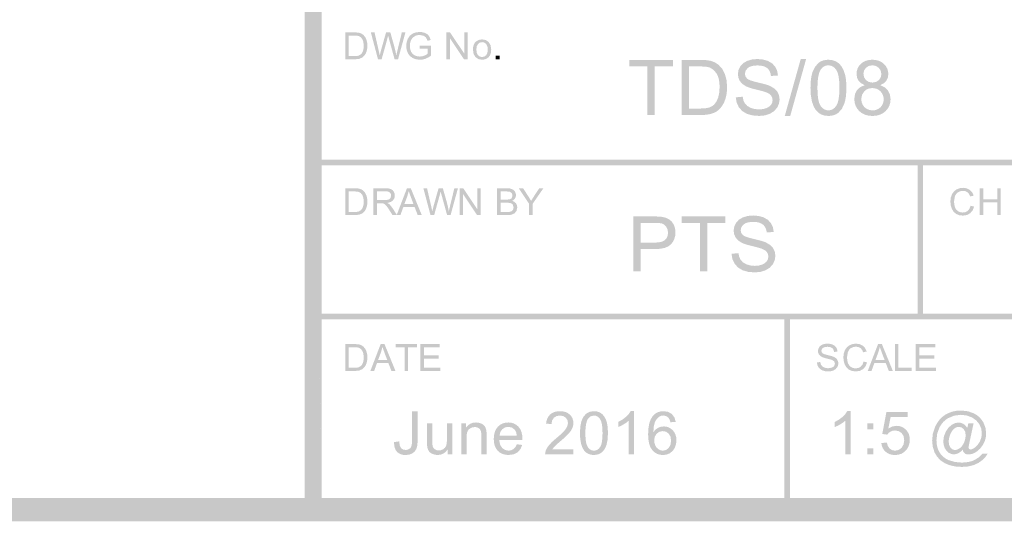
# Model space of a CAD drawing. Units: millimetres. Extents: x 5 to 292, y 5 to 205.
# Drawn here: x 223 to 267, y 5 to 28 of the extents above; entities that cross this region are included whole.
import ezdxf

# ---------------------------------------------------------------- set-up
doc = ezdxf.new("R2010")
doc.units = ezdxf.units.MM
doc.layers.add('Guides', color=7, linetype='Continuous')

msp = doc.modelspace()

# ---------------------------------------------------------------- hatches: boundary and pattern name
at = {"layer": 'Guides'}
h = msp.add_hatch(color=7, dxfattribs=at)
h.dxf.hatch_style = 2
h.paths.add_polyline_path([(290.999968, 6.000327), (290.999968, 6.528435), (6.528082, 6.528435), (6.528082, 203.824346), (290.47186, 203.824346), (290.47186, 6.000327), (290.999968, 6.000327), (290.999968, 6.528435), (290.999968, 6.000327), (291.528077, 6.000327), (291.528077, 204.880563), (5.471866, 204.880563), (5.471866, 5.472218), (291.528077, 5.472218), (291.528077, 6.000327)])
h = msp.add_hatch(color=7, dxfattribs=at)
h.dxf.hatch_style = 2
h.paths.add_polyline_path([(235.579779, 5.982406), (236.341426, 5.982406), (235.579779, 63.047739)])
h = msp.add_hatch(color=7, dxfattribs=at)
h.dxf.hatch_style = 2
h.paths.add_polyline_path([(236.341461, 5.982406), (235.579814, 63.047739), (236.341461, 62.285739)])
h = msp.add_hatch(color=7, dxfattribs=at)
h.dxf.hatch_style = 2
h.paths.add_polyline_path([(241.122906, 26.781478), (241.122906, 26.5557), (241.059626, 26.511515), (240.972269, 26.469975), (240.87186, 26.440121), (240.769069, 26.430111), (240.652609, 26.44334), (240.542233, 26.483028), (240.448571, 26.549967), (240.380308, 26.644953), (240.33824, 26.767367), (240.324217, 26.916239), (240.335682, 27.043018), (240.370431, 27.160008), (240.446983, 27.279953), (240.576453, 27.368147), (240.664118, 27.393371), (240.7666, 27.401661), (240.933464, 27.369911), (241.000051, 27.332605), (241.049175, 27.285244), (241.086481, 27.222053), (241.116908, 27.139547), (241.2619, 27.179058), (241.223183, 27.289831), (241.170178, 27.377319), (241.098255, 27.445229), (241.003314, 27.496206), (240.89091, 27.527956), (240.765542, 27.538539), (240.595238, 27.520018), (240.445572, 27.464456), (240.32307, 27.37022), (240.232847, 27.236561), (240.177461, 27.077282), (240.159117, 26.906361), (240.177682, 26.736278), (240.233553, 26.582864), (240.325628, 26.455379), (240.453686, 26.362025), (240.60785, 26.304566), (240.777889, 26.285472), (240.908725, 26.297378), (241.036122, 26.333097), (241.159859, 26.392099), (241.279892, 26.474914), (241.279892, 26.924353), (240.7666, 26.923647), (240.7666, 26.781478)])
h = msp.add_hatch(color=7, dxfattribs=at)
h.paths.add_polyline_path([(237.842848, 26.306074), (238.037582, 26.326888), (238.182221, 26.387213), (238.292287, 26.497633), (238.338369, 26.576699), (238.37519, 26.674022), (238.399488, 26.788454), (238.407646, 26.918497), (238.395739, 27.071779), (238.360021, 27.207069), (238.300313, 27.321722), (238.216793, 27.414149), (238.135301, 27.467331), (238.038993, 27.500933), (237.947667, 27.513941), (237.82274, 27.518219), (237.405404, 27.518219), (237.405404, 26.306074)])
h.paths.add_polyline_path([(237.565918, 27.374991), (237.820623, 27.374991), (237.943875, 27.368862), (238.027704, 27.350297), (238.110474, 27.298923), (238.179751, 27.213419), (238.226582, 27.089462), (238.242193, 26.921319), (238.234255, 26.794231), (238.210443, 26.68778), (238.172078, 26.601085), (238.121543, 26.533969), (238.012534, 26.471527), (237.931616, 26.454682), (237.824504, 26.448949), (237.565918, 26.448949)])
h = msp.add_hatch(color=7, dxfattribs=at)
h.dxf.hatch_style = 2
h.paths.add_polyline_path([(239.049666, 26.306074), (239.306841, 27.229647), (239.342119, 27.371816), (239.35473, 27.323089), (239.380571, 27.229647), (239.63563, 26.306074), (239.790499, 26.306074), (240.122816, 27.518219), (239.961596, 27.518219), (239.771449, 26.739638), (239.711124, 26.475408), (239.67298, 26.683326), (239.61658, 26.904738), (239.443013, 27.518219), (239.249691, 27.518219), (239.018974, 26.699422), (239.01242, 26.67449), (239.001203, 26.628822), (238.985289, 26.56245), (238.964646, 26.475408), (238.913141, 26.723763), (238.728991, 27.518219), (238.564244, 27.518219), (238.885977, 26.306074)])
h = msp.add_hatch(color=7, dxfattribs=at)
h.dxf.hatch_style = 2
h.paths.add_polyline_path([(242.127511, 26.306074), (242.127511, 27.258574), (242.764275, 26.306074), (242.928669, 26.306074), (242.928669, 27.518219), (242.774858, 27.518219), (242.774858, 26.566424), (242.138094, 27.518219), (241.973347, 27.518219), (241.973347, 26.306074)])
h = msp.add_hatch(color=7, dxfattribs=at)
h.paths.add_polyline_path([(243.283352, 26.404605), (243.414806, 26.315705), (243.581449, 26.286072), (243.692089, 26.299522), (243.793469, 26.339694), (243.879194, 26.404473), (243.941635, 26.490683), (243.979735, 26.606041), (243.992435, 26.757383), (243.963684, 26.944047), (243.877783, 27.085466), (243.746152, 27.174366), (243.581449, 27.204), (243.430945, 27.179614), (243.305577, 27.10628), (243.246106, 27.039815), (243.203668, 26.957408), (243.17823, 26.859126), (243.169758, 26.745036), (243.198112, 26.548759)])
h.paths.add_polyline_path([(243.396241, 26.997272), (243.47932, 27.059978), (243.581449, 27.08088), (243.682476, 27.059934), (243.765246, 26.996919), (243.820941, 26.893291), (243.83933, 26.749975), (243.821029, 26.599295), (243.765952, 26.4928), (243.683093, 26.429785), (243.581449, 26.408839), (243.47932, 26.429741), (243.396241, 26.492447), (243.340987, 26.597575), (243.32251, 26.745036), (243.340987, 26.892453)])
h = msp.add_hatch(color=7, dxfattribs=at)
h.dxf.hatch_style = 2
h.paths.add_polyline_path([(244.368461, 26.475619), (244.199128, 26.475619), (244.199128, 26.306286), (244.368461, 26.306286)])
h = msp.add_hatch(color=7, dxfattribs=at)
h.paths.add_polyline_path([(251.371382, 23.794226), (251.371382, 25.983565), (252.192649, 25.983565), (252.192649, 26.276371), (250.225207, 26.276371), (250.225207, 25.983565), (251.042946, 25.983565), (251.042946, 23.794226)])
h.paths.add_polyline_path([(253.477818, 23.794226), (253.689838, 23.804809), (253.876457, 23.836559), (254.03728, 23.888771), (254.172438, 23.96109), (254.29053, 24.058413), (254.398568, 24.186162), (254.492672, 24.348175), (254.568254, 24.547759), (254.617776, 24.782268), (254.634224, 25.049057), (254.60975, 25.362367), (254.536857, 25.638901), (254.414532, 25.874248), (254.242993, 26.063293), (254.076526, 26.172037), (253.878574, 26.241093), (253.692131, 26.267595), (253.436896, 26.276371), (252.582116, 26.276371), (252.582116, 23.794226)])
h.paths.add_polyline_path([(252.910199, 25.983565), (253.431957, 25.983565), (253.568427, 25.980396), (253.684723, 25.970909), (253.78091, 25.955139), (253.857054, 25.933118), (254.026035, 25.827284), (254.167499, 25.652659), (254.223524, 25.536695), (254.263543, 25.398307), (254.287554, 25.237429), (254.295557, 25.053996), (254.279197, 24.79391), (254.230293, 24.575629), (254.152109, 24.398667), (254.04826, 24.261657), (253.951114, 24.187882), (253.825657, 24.132893), (253.659323, 24.098585), (253.440071, 24.087032), (252.910199, 24.087032)])
h.paths.add_polyline_path([(255.162685, 24.145593), (255.316761, 23.97304), (255.520049, 23.849965), (255.775019, 23.776455), (256.084493, 23.751893), (256.33695, 23.776234), (256.563213, 23.849259), (256.750802, 23.966161), (256.889179, 24.121957), (256.973978, 24.302755), (257.002421, 24.495196), (256.976536, 24.68327), (256.899057, 24.848326), (256.767515, 24.988158), (256.579088, 25.101268), (256.488793, 25.136584), (256.367112, 25.174778), (256.214012, 25.215816), (256.02946, 25.259665), (255.848292, 25.30465), (255.70539, 25.349138), (255.600785, 25.393164), (255.534513, 25.436759), (255.461973, 25.534876), (255.437852, 25.65654), (255.471807, 25.799547), (255.574024, 25.920065), (255.652352, 25.967811), (255.750854, 26.001998), (255.869597, 26.022558), (256.008646, 26.029426), (256.142999, 26.021891), (256.259824, 25.999308), (256.359186, 25.961709), (256.441152, 25.909129), (256.506691, 25.841859), (256.557216, 25.760168), (256.592659, 25.664059), (256.612954, 25.553529), (256.927985, 25.577165), (256.893016, 25.78429), (256.805924, 25.968396), (256.668164, 26.120002), (256.481721, 26.229804), (256.254709, 26.296479), (255.994888, 26.318704), (255.755749, 26.297581), (255.539099, 26.23439), (255.35905, 26.129924), (255.227949, 25.986034), (255.14778, 25.816481), (255.121057, 25.635021), (255.142974, 25.472302), (255.208546, 25.325987), (255.31826, 25.199075), (255.473482, 25.094918), (255.554836, 25.057815), (255.661821, 25.019556), (255.794405, 24.980171), (255.952554, 24.939696), (256.108537, 24.901392), (256.234159, 24.868479), (256.329486, 24.840923), (256.394585, 24.818693), (256.5282, 24.752326), (256.617893, 24.671937), (256.668693, 24.577525), (256.685627, 24.468032), (256.66812, 24.357348), (256.615424, 24.255659), (256.526744, 24.168656), (256.401288, 24.102554), (256.246418, 24.060485), (256.069324, 24.046462), (255.868373, 24.064939), (255.688324, 24.120193), (255.541348, 24.205168), (255.438557, 24.313162), (255.37272, 24.449158), (255.336252, 24.619021), (255.02616, 24.591857), (255.063731, 24.35576)])
h.paths.add_polyline_path([(257.481141, 23.751893), (258.199043, 26.318704), (257.955274, 26.318704), (257.235607, 23.751893)])
h.paths.add_polyline_path([(258.640368, 24.009068), (258.752568, 23.896554), (258.883917, 23.816187), (259.034515, 23.767966), (259.20446, 23.751893), (259.335037, 23.761076), (259.453742, 23.788582), (259.560606, 23.834344), (259.655663, 23.898296), (259.81212, 24.075302), (259.924127, 24.313162), (259.963483, 24.458033), (259.991595, 24.623871), (260.008463, 24.810744), (260.014085, 25.018718), (260.01053, 25.193729), (259.99993, 25.349888), (259.982385, 25.487129), (259.957993, 25.605387), (259.891495, 25.806426), (259.803829, 25.974393), (259.692572, 26.10814), (259.555121, 26.206168), (259.392094, 26.266493), (259.20446, 26.286601), (259.074803, 26.277528), (258.956722, 26.250265), (258.85015, 26.204746), (258.755021, 26.140904), (258.598344, 25.964691), (258.485852, 25.727096), (258.446087, 25.582181), (258.417766, 25.415769), (258.400821, 25.227926), (258.395188, 25.018718), (258.410528, 24.693131), (258.456527, 24.416394), (258.533151, 24.188406)])
h.paths.add_polyline_path([(258.865793, 25.856565), (258.933786, 25.934556), (259.012328, 25.990224), (259.101388, 26.0236), (259.200932, 26.034718), (259.303392, 26.022089), (259.396988, 25.984226), (259.481721, 25.921162), (259.557591, 25.832929), (259.620247, 25.706453), (259.664879, 25.528614), (259.691585, 25.29938), (259.700466, 25.018718), (259.691585, 24.739163), (259.664879, 24.510541), (259.620247, 24.332719), (259.557591, 24.205565), (259.481925, 24.11672), (259.397826, 24.053341), (259.305327, 24.015363), (259.20446, 24.002718), (259.103792, 24.015302), (259.011358, 24.053121), (258.927193, 24.116274), (258.851329, 24.204859), (258.788822, 24.331529), (258.744173, 24.509395), (258.717384, 24.738458), (258.708454, 25.018718), (258.718255, 25.300097), (258.747701, 25.533553), (258.796858, 25.719053)])
h.paths.add_polyline_path([(260.494921, 24.917823), (260.403155, 24.734555), (260.372507, 24.512129), (260.386591, 24.356361), (260.428819, 24.213988), (260.49916, 24.085042), (260.597579, 23.969557), (260.719007, 23.874378), (260.858326, 23.806353), (261.015439, 23.765513), (261.190246, 23.751893), (261.365003, 23.765447), (261.522034, 23.806088), (261.661337, 23.873783), (261.782913, 23.968498), (261.881332, 24.083272), (261.951673, 24.21068), (261.993901, 24.350788), (262.007985, 24.503662), (261.978131, 24.717754), (261.888746, 24.899832), (261.742035, 25.042971), (261.540554, 25.140073), (261.701818, 25.224431), (261.815721, 25.337629), (261.883675, 25.476535), (261.906385, 25.638196), (261.894016, 25.768508), (261.856908, 25.888535), (261.795062, 25.99831), (261.708477, 26.097865), (261.601524, 26.180487), (261.478598, 26.239461), (261.33973, 26.274822), (261.184954, 26.286601), (261.031358, 26.275086), (260.893869, 26.24052), (260.772452, 26.182868), (260.667077, 26.102098), (260.581732, 26.004395), (260.520894, 25.895944), (260.484465, 25.77671), (260.472343, 25.646662), (260.495142, 25.479798), (260.563713, 25.338334), (260.679556, 25.22452), (260.844877, 25.140073), (260.64397, 25.05501)])
h.paths.add_polyline_path([(260.899204, 25.924298), (261.028894, 26.007951), (261.188482, 26.035776), (261.347056, 26.007377), (261.477054, 25.921829), (261.564235, 25.794212), (261.593471, 25.639607), (261.565205, 25.491484), (261.480582, 25.367968), (261.352171, 25.284933), (261.19201, 25.257196), (261.02766, 25.285197), (260.897441, 25.369026), (260.812201, 25.496776), (260.783846, 25.65654), (260.812686, 25.801532)])
h.paths.add_polyline_path([(260.827238, 24.865965), (260.902302, 24.928214), (260.986693, 24.972636), (261.080345, 24.999265), (261.183191, 25.008134), (261.288688, 24.999188), (261.385024, 24.972283), (261.472165, 24.927321), (261.550079, 24.864201), (261.61418, 24.787626), (261.659926, 24.701394), (261.687349, 24.605637), (261.696482, 24.500487), (261.687613, 24.396771), (261.660984, 24.302579), (261.616562, 24.217912), (261.554313, 24.142771), (261.478383, 24.081448), (261.392961, 24.037687), (261.29808, 24.011455), (261.193774, 24.002718), (261.057778, 24.019254), (260.931307, 24.069393), (260.824195, 24.150003), (260.74751, 24.258129), (260.700987, 24.382263), (260.685421, 24.510365), (260.720875, 24.706157)])
h = msp.add_hatch(color=7, dxfattribs=at)
h.paths.add_polyline_path([(236.00283, 14.575861), (290.952202, 14.575861), (291.001663, 14.585832), (291.042028, 14.613035), (291.069231, 14.6534), (291.079202, 14.702861), (291.069231, 14.752525), (291.042028, 14.792995), (291.001663, 14.820236), (290.952202, 14.830213), (236.00283, 14.830213), (235.953369, 14.820236), (235.913004, 14.792995), (235.885801, 14.752525), (235.87583, 14.702861), (235.885801, 14.6534), (235.913004, 14.613035), (235.953369, 14.585832)])
h.paths.add_polyline_path([(236.00283, 21.51888), (290.782163, 21.51888), (290.831679, 21.528851), (290.872166, 21.556054), (290.89949, 21.596419), (290.909516, 21.64588), (290.89949, 21.695341), (290.872166, 21.735706), (290.831679, 21.762909), (290.782163, 21.77288), (236.00283, 21.77288), (235.953369, 21.762909), (235.913004, 21.735706), (235.885801, 21.695341), (235.87583, 21.64588), (235.885801, 21.596419), (235.913004, 21.556054), (235.953369, 21.528851)])
h = msp.add_hatch(color=7, dxfattribs=at)
h.dxf.hatch_style = 2
h.paths.add_polyline_path([(263.223551, 21.64588), (263.223551, 14.706388), (263.233523, 14.656928), (263.260725, 14.616562), (263.301091, 14.58936), (263.350551, 14.579388), (263.400216, 14.58936), (263.440686, 14.616562), (263.467927, 14.656928), (263.477904, 14.706388), (263.477904, 21.64588), (263.467927, 21.695341), (263.440686, 21.735706), (263.400216, 21.762909), (263.350551, 21.77288), (263.301091, 21.762909), (263.260725, 21.735706), (263.233523, 21.695341)])
h = msp.add_hatch(color=7, dxfattribs=at)
h.paths.add_polyline_path([(237.842848, 19.278424), (238.037582, 19.299237), (238.182221, 19.359562), (238.292287, 19.469982), (238.338369, 19.549048), (238.37519, 19.646371), (238.399488, 19.760803), (238.407646, 19.890846), (238.395739, 20.044128), (238.360021, 20.179418), (238.300313, 20.294071), (238.216793, 20.386499), (238.135301, 20.43968), (238.038993, 20.473282), (237.947667, 20.486291), (237.82274, 20.490568), (237.405404, 20.490568), (237.405404, 19.278424)])
h.paths.add_polyline_path([(237.565918, 20.34734), (237.820623, 20.34734), (237.943875, 20.341211), (238.027704, 20.322646), (238.110474, 20.271273), (238.179751, 20.185768), (238.226582, 20.061811), (238.242193, 19.893668), (238.234255, 19.76658), (238.210443, 19.660129), (238.172078, 19.573434), (238.121543, 19.506318), (238.012534, 19.443876), (237.931616, 19.427031), (237.824504, 19.421299), (237.565918, 19.421299)])
h = msp.add_hatch(color=7, dxfattribs=at)
h.paths.add_polyline_path([(238.837117, 19.278424), (238.837117, 19.81641), (239.023031, 19.81641), (239.112284, 19.811118), (239.185662, 19.778662), (239.267153, 19.697524), (239.318791, 19.626924), (239.382864, 19.53066), (239.543378, 19.278424), (239.744814, 19.278424), (239.534206, 19.608624), (239.401209, 19.769843), (239.304195, 19.829815), (239.455934, 19.869944), (239.562428, 19.942351), (239.624826, 20.040953), (239.645684, 20.159662), (239.633028, 20.255574), (239.595237, 20.342754), (239.536499, 20.412736), (239.460828, 20.458112), (239.356671, 20.48241), (239.213884, 20.490568), (238.676603, 20.490568), (238.676603, 19.278424)])
h.paths.add_polyline_path([(238.837117, 20.356865), (239.220939, 20.356865), (239.337356, 20.342886), (239.417789, 20.301126), (239.464753, 20.2382), (239.480231, 20.159662), (239.448128, 20.051007), (239.408441, 20.007924), (239.353937, 19.978335), (239.280074, 19.961357), (239.182134, 19.955757), (238.837117, 19.955757)])
h = msp.add_hatch(color=7, dxfattribs=at)
h.paths.add_polyline_path([(239.897144, 19.278424), (240.030494, 19.645665), (240.537083, 19.645665), (240.678547, 19.278424), (240.861286, 19.278424), (240.36528, 20.490568), (240.192419, 20.490568), (239.727105, 19.278424)])
h.paths.add_polyline_path([(240.209705, 20.131793), (240.274969, 20.363215), (240.310599, 20.251076), (240.361047, 20.111685), (240.487694, 19.776193), (240.076708, 19.776193)])
h = msp.add_hatch(color=7, dxfattribs=at)
h.dxf.hatch_style = 2
h.paths.add_polyline_path([(241.418851, 19.278424), (241.676026, 20.201996), (241.711304, 20.344165), (241.723915, 20.295438), (241.749756, 20.201996), (242.004815, 19.278424), (242.159684, 19.278424), (242.492001, 20.490568), (242.330781, 20.490568), (242.140634, 19.711987), (242.080309, 19.447757), (242.042165, 19.655675), (241.985765, 19.877087), (241.812198, 20.490568), (241.618876, 20.490568), (241.388159, 19.671771), (241.381605, 19.646839), (241.370388, 19.601171), (241.354474, 19.534799), (241.333831, 19.447757), (241.282326, 19.696112), (241.098176, 20.490568), (240.933429, 20.490568), (241.255162, 19.278424)])
h = msp.add_hatch(color=7, dxfattribs=at)
h.dxf.hatch_style = 2
h.paths.add_polyline_path([(242.721095, 19.278424), (242.721095, 20.230924), (243.357859, 19.278424), (243.522253, 19.278424), (243.522253, 20.490568), (243.368442, 20.490568), (243.368442, 19.538774), (242.731678, 20.490568), (242.566931, 20.490568), (242.566931, 19.278424)])
h = msp.add_hatch(color=7, dxfattribs=at)
h.paths.add_polyline_path([(244.716512, 19.278424), (244.823227, 19.283627), (244.911951, 19.298885), (245.044595, 19.358857), (245.133495, 19.471393), (245.169478, 19.62979), (245.154794, 19.728568), (245.110212, 19.813587), (245.038554, 19.879822), (244.941231, 19.923301), (245.015623, 19.972249), (245.068584, 20.034426), (245.100158, 20.104938), (245.110564, 20.180476), (245.098658, 20.262277), (245.062939, 20.340638), (245.006583, 20.407048), (244.931706, 20.453879), (244.834031, 20.481352), (244.709103, 20.490568), (244.25402, 20.490568), (244.25402, 19.278424)])
h.paths.add_polyline_path([(244.414887, 20.34734), (244.656892, 20.34734), (244.768326, 20.343239), (244.841395, 20.330407), (244.923945, 20.267965), (244.952873, 20.161426), (244.921828, 20.055593), (244.883287, 20.019345), (244.829401, 19.995268), (244.768238, 19.984773), (244.676648, 19.981157), (244.414887, 19.981157)])
h.paths.add_polyline_path([(244.414887, 19.838282), (244.694639, 19.838282), (244.796989, 19.833078), (244.872087, 19.817821), (244.927032, 19.79026), (244.968748, 19.747618), (245.00332, 19.62979), (244.979331, 19.527837), (244.917948, 19.460457), (244.82552, 19.427296), (244.782525, 19.422842), (244.716512, 19.421299), (244.414887, 19.421299)])
h = msp.add_hatch(color=7, dxfattribs=at)
h.dxf.hatch_style = 2
h.paths.add_polyline_path([(245.863039, 19.278424), (245.863039, 19.791715), (246.346698, 20.490568), (246.160078, 20.490568), (245.925128, 20.134262), (245.792837, 19.919774), (245.669364, 20.12509), (245.430534, 20.490568), (245.235448, 20.490568), (245.702526, 19.791715), (245.702526, 19.278424)])
h = msp.add_hatch(color=7, dxfattribs=at)
h.dxf.hatch_style = 2
h.paths.add_polyline_path([(265.490784, 19.472698), (265.387155, 19.414402), (265.262889, 19.394734), (265.155909, 19.409154), (265.056867, 19.451884), (264.974273, 19.523587), (264.916814, 19.624393), (264.882859, 19.749541), (264.871659, 19.894268), (264.909759, 20.127101), (264.961705, 20.228437), (265.041697, 20.307018), (265.146958, 20.3572), (265.275236, 20.374046), (265.386317, 20.358964), (265.477025, 20.313721), (265.547625, 20.235404), (265.599439, 20.121104), (265.757131, 20.158146), (265.689662, 20.30715), (265.584623, 20.418848), (265.445937, 20.487905), (265.278411, 20.510923), (265.124688, 20.492799), (264.984195, 20.437898), (264.866146, 20.347896), (264.778525, 20.223762), (264.724374, 20.070833), (264.706206, 19.893562), (264.722301, 19.725508), (264.770411, 19.568301), (264.849169, 19.435216), (264.957031, 19.337584), (265.098362, 19.277745), (265.275942, 19.257857), (265.450787, 19.283654), (265.596264, 19.361573), (265.707301, 19.488794), (265.777592, 19.662846), (265.617431, 19.703415), (265.569321, 19.569139)])
h = msp.add_hatch(color=7, dxfattribs=at)
h.dxf.hatch_style = 2
h.paths.add_polyline_path([(266.186673, 19.278424), (266.186673, 19.849571), (266.816734, 19.849571), (266.816734, 19.278424), (266.977248, 19.278424), (266.977248, 20.490568), (266.816734, 20.490568), (266.816734, 19.992799), (266.186673, 19.992799), (266.186673, 20.490568), (266.026512, 20.490568), (266.026512, 19.278424)])
h = msp.add_hatch(color=7, dxfattribs=at)
h.paths.add_polyline_path([(250.73991, 16.738671), (250.73991, 17.747615), (251.376674, 17.747615), (251.619628, 17.761313), (251.821968, 17.802428), (251.983694, 17.870994), (252.104807, 17.967043), (252.192781, 18.082721), (252.25562, 18.210636), (252.293323, 18.350722), (252.305891, 18.502912), (252.287149, 18.680051), (252.231102, 18.841579), (252.14348, 18.978721), (252.031782, 19.081468), (251.893493, 19.153126), (251.725571, 19.197532), (251.565807, 19.214994), (251.348099, 19.220815), (250.411474, 19.220815), (250.411474, 16.738671)])
h.paths.add_polyline_path([(250.73991, 18.928009), (251.37491, 18.928009), (251.563382, 18.92263), (251.681474, 18.906137), (251.797626, 18.851589), (251.888907, 18.759734), (251.947645, 18.637497), (251.967224, 18.493034), (251.958939, 18.391429), (251.934019, 18.301961), (251.892363, 18.224598), (251.833874, 18.159307), (251.755419, 18.107448), (251.653913, 18.070407), (251.529322, 18.048182), (251.381613, 18.040773), (250.73991, 18.040773)])
h.paths.add_polyline_path([(253.736404, 16.738671), (253.736404, 18.928009), (254.557671, 18.928009), (254.557671, 19.220815), (252.590229, 19.220815), (252.590229, 18.928009), (253.407968, 18.928009), (253.407968, 16.738671)])
h.paths.add_polyline_path([(254.971479, 17.090037), (255.125555, 16.917485), (255.328843, 16.794409), (255.583813, 16.720899), (255.893288, 16.696337), (256.145877, 16.720679), (256.372007, 16.793704), (256.559597, 16.910606), (256.697974, 17.066401), (256.782905, 17.2472), (256.811216, 17.43964), (256.78533, 17.627715), (256.707852, 17.792771), (256.57631, 17.932603), (256.387882, 18.045712), (256.297736, 18.081029), (256.176039, 18.119222), (256.022856, 18.16026), (255.838254, 18.204109), (255.657136, 18.249094), (255.514316, 18.293583), (255.409729, 18.337608), (255.343307, 18.381204), (255.270767, 18.47932), (255.246646, 18.600984), (255.280601, 18.743992), (255.382818, 18.864509), (255.461146, 18.912256), (255.559648, 18.946442), (255.678391, 18.967002), (255.817441, 18.973871), (255.951794, 18.966335), (256.068618, 18.943752), (256.16798, 18.906154), (256.249946, 18.853573), (256.315634, 18.786303), (256.366142, 18.704613), (256.401503, 18.608503), (256.421749, 18.497973), (256.736779, 18.521609), (256.70181, 18.728734), (256.614718, 18.91284), (256.476959, 19.064446), (256.290516, 19.174248), (256.063503, 19.240923), (255.803682, 19.263148), (255.564587, 19.242026), (255.348246, 19.178834), (255.167888, 19.074368), (255.036743, 18.930479), (254.956707, 18.760925), (254.929852, 18.579465), (254.951768, 18.416746), (255.017341, 18.270432), (255.127054, 18.14352), (255.282277, 18.039362), (255.363631, 18.00226), (255.470616, 17.964), (255.6032, 17.924616), (255.761349, 17.88414), (255.917332, 17.845836), (256.042954, 17.812923), (256.138281, 17.785368), (256.203379, 17.763137), (256.336994, 17.696771), (256.426688, 17.616382), (256.477664, 17.52197), (256.494774, 17.412476), (256.477091, 17.301792), (256.424218, 17.200104), (256.335539, 17.1131), (256.210082, 17.046998), (256.055213, 17.00493), (255.878118, 16.990907), (255.677167, 17.009383), (255.497118, 17.064637), (255.350142, 17.149613), (255.247352, 17.257607), (255.181515, 17.393603), (255.145046, 17.563465), (254.834954, 17.536301), (254.872525, 17.300205)])
h = msp.add_hatch(color=7, dxfattribs=at)
h.paths.add_polyline_path([(257.211865, 14.702966), (257.211865, 5.985827), (257.221837, 5.936367), (257.249039, 5.896001), (257.289405, 5.868799), (257.338865, 5.858828), (257.38853, 5.868799), (257.429, 5.896001), (257.456241, 5.936367), (257.466218, 5.985827), (257.466218, 14.702966), (257.456241, 14.752427), (257.429, 14.792792), (257.38853, 14.819995), (257.338865, 14.829966), (257.289405, 14.819995), (257.249039, 14.792792), (257.221837, 14.752427)])
h.paths.add_polyline_path([(272.367551, 14.702966), (272.367551, 5.985827), (272.377523, 5.936367), (272.404725, 5.896001), (272.445091, 5.868799), (272.494551, 5.858828), (272.544216, 5.868799), (272.584686, 5.896001), (272.611927, 5.936367), (272.621904, 5.985827), (272.621904, 14.702966), (272.611927, 14.752427), (272.584686, 14.792792), (272.544216, 14.819995), (272.494551, 14.829966), (272.445091, 14.819995), (272.404725, 14.792792), (272.377523, 14.752427)])
h = msp.add_hatch(color=7, dxfattribs=at)
h.paths.add_polyline_path([(237.842848, 12.25109), (238.037582, 12.271904), (238.182221, 12.332229), (238.292287, 12.442649), (238.338369, 12.521715), (238.37519, 12.619037), (238.399488, 12.73347), (238.407646, 12.863513), (238.395739, 13.016794), (238.360021, 13.152085), (238.300313, 13.266737), (238.216793, 13.359165), (238.135301, 13.412347), (238.038993, 13.445949), (237.947667, 13.458957), (237.82274, 13.463235), (237.405404, 13.463235), (237.405404, 12.25109)])
h.paths.add_polyline_path([(237.565918, 13.320007), (237.820623, 13.320007), (237.943875, 13.313877), (238.027704, 13.295312), (238.110474, 13.243939), (238.179751, 13.158435), (238.226582, 13.034477), (238.242193, 12.866335), (238.234255, 12.739247), (238.210443, 12.632796), (238.172078, 12.546101), (238.121543, 12.478985), (238.012534, 12.416543), (237.931616, 12.399698), (237.824504, 12.393965), (237.565918, 12.393965)])
h = msp.add_hatch(color=7, dxfattribs=at)
h.paths.add_polyline_path([(238.711352, 12.25109), (238.844702, 12.618332), (239.351291, 12.618332), (239.492755, 12.25109), (239.675494, 12.25109), (239.179488, 13.463235), (239.006627, 13.463235), (238.541313, 12.25109)])
h.paths.add_polyline_path([(239.023913, 13.10446), (239.089177, 13.335882), (239.124808, 13.223743), (239.175255, 13.084351), (239.301902, 12.74886), (238.890916, 12.74886)])
h = msp.add_hatch(color=7, dxfattribs=at)
h.dxf.hatch_style = 2
h.paths.add_polyline_path([(240.243395, 12.25109), (240.243395, 13.320007), (240.644504, 13.320007), (240.644504, 13.463235), (239.683537, 13.463235), (239.683537, 13.320007), (240.082881, 13.320007), (240.082881, 12.25109)])
h = msp.add_hatch(color=7, dxfattribs=at)
h.dxf.hatch_style = 2
h.paths.add_polyline_path([(241.699627, 12.25109), (241.699627, 12.393965), (240.955618, 12.393965), (240.955618, 12.806715), (241.626249, 12.806715), (241.626249, 12.949237), (240.955618, 12.949237), (240.955618, 13.320007), (241.671757, 13.320007), (241.671757, 13.463235), (240.795457, 13.463235), (240.795457, 12.25109)])
h = msp.add_hatch(color=7, dxfattribs=at)
h.dxf.hatch_style = 2
h.paths.add_polyline_path([(258.753187, 12.422681), (258.828284, 12.3385), (258.927459, 12.278395), (259.052166, 12.242368), (259.203331, 12.230417), (259.326583, 12.242324), (259.43687, 12.278042), (259.528769, 12.335148), (259.596326, 12.41104), (259.637777, 12.499455), (259.651712, 12.593426), (259.639012, 12.685236), (259.600912, 12.765934), (259.536838, 12.83402), (259.444984, 12.889406), (259.341311, 12.92539), (259.17652, 12.966665), (259.018255, 13.010409), (258.934867, 13.053095), (258.899457, 13.101205), (258.887595, 13.160692), (258.904087, 13.230322), (258.953917, 13.289104), (259.040392, 13.3291), (259.166289, 13.342373), (259.289012, 13.327777), (259.377603, 13.283812), (259.434136, 13.211052), (259.461564, 13.110245), (259.615023, 13.121534), (259.598178, 13.222825), (259.555403, 13.31274), (259.48842, 13.386911), (259.397359, 13.440445), (259.286278, 13.472989), (259.159587, 13.483837), (259.042861, 13.473518), (258.936984, 13.442562), (258.848922, 13.391586), (258.784937, 13.321559), (258.745867, 13.23848), (258.732726, 13.150109), (258.743353, 13.070381), (258.775412, 12.99912), (258.829166, 12.936943), (258.904881, 12.885879), (258.996868, 12.849366), (259.139126, 12.810737), (259.2764, 12.77568), (259.354673, 12.75147), (259.420069, 12.719103), (259.464034, 12.679856), (259.496842, 12.58002), (259.462623, 12.476304), (259.419407, 12.434014), (259.358201, 12.401515), (259.195923, 12.374351), (259.097806, 12.383214), (259.010009, 12.410334), (258.937998, 12.451874), (258.887948, 12.504526), (258.855889, 12.570936), (258.837853, 12.653751), (258.686864, 12.640345), (258.704944, 12.525296)])
h = msp.add_hatch(color=7, dxfattribs=at)
h.dxf.hatch_style = 2
h.paths.add_polyline_path([(260.662808, 12.4454), (260.55918, 12.387104), (260.434914, 12.367436), (260.327934, 12.381856), (260.228891, 12.424586), (260.146297, 12.496288), (260.088839, 12.597095), (260.054884, 12.722243), (260.043683, 12.86697), (260.081783, 13.099803), (260.13373, 13.201138), (260.213722, 13.27972), (260.318982, 13.329902), (260.447261, 13.346747), (260.558342, 13.331666), (260.64905, 13.286422), (260.719649, 13.208106), (260.771464, 13.093806), (260.929155, 13.130848), (260.861687, 13.279852), (260.756647, 13.39155), (260.617961, 13.460607), (260.450436, 13.483625), (260.296713, 13.465501), (260.156219, 13.4106), (260.038171, 13.320598), (259.95055, 13.196464), (259.896398, 13.043535), (259.87823, 12.866264), (259.894326, 12.69821), (259.942436, 12.541003), (260.021193, 12.407918), (260.129055, 12.310286), (260.270387, 12.250446), (260.447966, 12.230559), (260.622812, 12.256355), (260.768289, 12.334275), (260.879325, 12.461496), (260.949616, 12.635547), (260.789455, 12.676117), (260.741345, 12.541841)])
h = msp.add_hatch(color=7, dxfattribs=at)
h.paths.add_polyline_path([(261.147525, 12.25109), (261.280875, 12.618332), (261.787464, 12.618332), (261.928928, 12.25109), (262.111666, 12.25109), (261.615661, 13.463235), (261.4428, 13.463235), (260.977486, 12.25109)])
h.paths.add_polyline_path([(261.460086, 13.10446), (261.52535, 13.335882), (261.56098, 13.223743), (261.611427, 13.084351), (261.738075, 12.74886), (261.327089, 12.74886)])
h = msp.add_hatch(color=7, dxfattribs=at)
h.dxf.hatch_style = 2
h.paths.add_polyline_path([(262.96172, 12.25109), (262.96172, 12.393965), (262.365172, 12.393965), (262.365172, 13.463235), (262.204659, 13.463235), (262.204659, 12.25109)])
h = msp.add_hatch(color=7, dxfattribs=at)
h.dxf.hatch_style = 2
h.paths.add_polyline_path([(264.050392, 12.25109), (264.050392, 12.393965), (263.306384, 12.393965), (263.306384, 12.806715), (263.977014, 12.806715), (263.977014, 12.949237), (263.306384, 12.949237), (263.306384, 13.320007), (264.022522, 13.320007), (264.022522, 13.463235), (263.146222, 13.463235), (263.146222, 12.25109)])
h = msp.add_hatch(color=7, dxfattribs=at)
h.paths.add_polyline_path([(239.740757, 8.607919), (239.81596, 8.543763), (239.906078, 8.497896), (240.011079, 8.470352), (240.13093, 8.461163), (240.291929, 8.478626), (240.430438, 8.531013), (240.540769, 8.617047), (240.616705, 8.734566), (240.66067, 8.895433), (240.675266, 9.111333), (240.675266, 10.431074), (240.419149, 10.431074), (240.419149, 9.096869), (240.412579, 8.952891), (240.393044, 8.854158), (240.355429, 8.786204), (240.296382, 8.733861), (240.219609, 8.700699), (240.129871, 8.689763), (240.013102, 8.710313), (239.924907, 8.771608), (239.867272, 8.888554), (239.841652, 9.075349), (239.610582, 9.043599), (239.616734, 8.907857), (239.64048, 8.79004), (239.681822, 8.690083)])
h.paths.add_polyline_path([(242.233838, 8.494324), (242.233838, 9.897322), (241.996419, 9.897322), (241.996419, 9.145552), (241.986497, 8.987331), (241.95726, 8.871444), (241.90452, 8.78691), (241.824263, 8.722219), (241.727381, 8.680944), (241.623885, 8.667186), (241.525328, 8.680635), (241.443969, 8.720808), (241.38382, 8.78444), (241.349071, 8.867916), (241.338135, 8.96321), (241.334607, 9.119094), (241.334607, 9.897322), (241.096482, 9.897322), (241.096482, 9.027724), (241.100054, 8.896447), (241.111299, 8.80618), (241.139874, 8.709651), (241.184324, 8.629791), (241.250338, 8.563778), (241.344132, 8.510199), (241.456051, 8.474481), (241.575907, 8.462574), (241.709324, 8.477402), (241.828055, 8.521929), (241.932103, 8.596222), (242.021466, 8.700347), (242.021466, 8.494324)])
h.paths.add_polyline_path([(242.882244, 8.494324), (242.882244, 9.260558), (242.889178, 9.384449), (242.909937, 9.486777), (242.944454, 9.567541), (242.992663, 9.626741), (243.113401, 9.69884), (243.254777, 9.723049), (243.344074, 9.712246), (243.420935, 9.680011), (243.480687, 9.629916), (243.519007, 9.565005), (243.539954, 9.474738), (243.546877, 9.347694), (243.546877, 8.494324), (243.784649, 8.494324), (243.784649, 9.356866), (243.78143, 9.497404), (243.771596, 9.587936), (243.74236, 9.682921), (243.697513, 9.763619), (243.631323, 9.830735), (243.53841, 9.883563), (243.426844, 9.917695), (243.305224, 9.929072), (243.167773, 9.914597), (243.04752, 9.871216), (242.944465, 9.798996), (242.858607, 9.698002), (242.858607, 9.897322), (242.644471, 9.897322), (242.644471, 8.494324)])
h.paths.add_polyline_path([(245.001027, 8.726805), (244.898898, 8.675388), (244.777719, 8.658366), (244.616587, 8.688881), (244.48456, 8.78078), (244.393059, 8.931019), (244.35368, 9.134969), (245.400019, 9.134969), (245.40143, 9.198469), (245.390306, 9.362367), (245.356892, 9.506885), (245.30112, 9.631956), (245.222924, 9.737513), (245.127338, 9.821171), (245.018886, 9.88105), (244.897536, 9.91705), (244.763255, 9.929072), (244.624745, 9.916884), (244.49973, 9.880256), (244.388208, 9.819088), (244.29018, 9.73328), (244.21054, 9.625727), (244.153655, 9.49833), (244.119523, 9.351089), (244.108146, 9.184005), (244.119397, 9.02235), (244.15317, 8.879778), (244.209498, 8.756323), (244.288416, 8.652016), (244.386378, 8.569135), (244.500347, 8.509935), (244.630324, 8.474415), (244.776307, 8.462574), (244.999043, 8.492252), (245.178121, 8.581461), (245.310589, 8.724424), (245.393316, 8.915541), (245.147782, 8.946233), (245.084062, 8.816014)])
h.paths.add_polyline_path([(244.490557, 9.623919), (244.615176, 9.705984), (244.765724, 9.73328), (244.930119, 9.699061), (245.060646, 9.596049), (245.120134, 9.485498), (245.150252, 9.330761), (244.366732, 9.330761), (244.403774, 9.495861)])
h.paths.add_polyline_path([(246.753627, 8.722572), (246.853816, 8.851336), (246.893779, 8.890769), (246.952858, 8.944557), (247.03112, 9.012764), (247.12863, 9.095458), (247.247714, 9.197918), (247.34841, 9.288868), (247.43085, 9.368309), (247.495166, 9.436241), (247.589798, 9.557508), (247.65321, 9.672955), (247.688753, 9.785888), (247.700482, 9.901202), (247.690362, 10.011021), (247.660001, 10.111414), (247.6094, 10.20248), (247.538557, 10.284319), (247.449856, 10.352069), (247.346735, 10.400339), (247.229193, 10.429228), (247.097232, 10.438836), (246.965983, 10.4299), (246.848921, 10.403073), (246.745949, 10.35832), (246.656966, 10.295608), (246.583814, 10.215924), (246.527893, 10.119836), (246.489237, 10.007477), (246.467877, 9.878977), (246.712705, 9.853577), (246.739251, 10.016296), (246.817127, 10.139327), (246.93716, 10.216497), (247.091588, 10.242338), (247.238961, 10.217997), (247.355113, 10.144972), (247.431004, 10.036889), (247.45636, 9.906847), (247.428623, 9.76772), (247.345588, 9.620391), (247.277204, 9.538183), (247.183222, 9.442415), (247.063708, 9.333153), (246.918727, 9.210463), (246.739075, 9.053786), (246.607577, 8.916952), (246.514444, 8.789247), (246.450944, 8.659424), (246.423074, 8.494324), (247.703305, 8.494324), (247.703305, 8.722572)])
h.paths.add_polyline_path([(248.187669, 8.661894), (248.275108, 8.573975), (248.377595, 8.511258), (248.495098, 8.473676), (248.627582, 8.461163), (248.822139, 8.489738), (248.979655, 8.575463), (249.10176, 8.713532), (249.189205, 8.898961), (249.241592, 9.141495), (249.259055, 9.449647), (249.248207, 9.707968), (249.215663, 9.907552), (249.163761, 10.064186), (249.095719, 10.195419), (249.00845, 10.299665), (248.901338, 10.376394), (248.773985, 10.423225), (248.627582, 10.438836), (248.434393, 10.410481), (248.276921, 10.325241), (248.154772, 10.18779), (248.067019, 10.002449), (248.013837, 9.759386), (247.99611, 9.449647), (248.008083, 9.195641), (248.044, 8.979703), (248.103862, 8.801798)])
h.paths.add_polyline_path([(248.363352, 10.103344), (248.477696, 10.207502), (248.625113, 10.242338), (248.705017, 10.232488), (248.778042, 10.20296), (248.844188, 10.153786), (248.903455, 10.084999), (248.952276, 9.986321), (248.987107, 9.847492), (249.007982, 9.668578), (249.014932, 9.449647), (249.007982, 9.231476), (248.987107, 9.053124), (248.952276, 8.914461), (248.903455, 8.815352), (248.844326, 8.745954), (248.778615, 8.696466), (248.706357, 8.666822), (248.627582, 8.656955), (248.549067, 8.666761), (248.477035, 8.696246), (248.411484, 8.745508), (248.352416, 8.814647), (248.303391, 8.913469), (248.268455, 9.052242), (248.247542, 9.230969), (248.240585, 9.449647), (248.248258, 9.669262), (248.271277, 9.851372), (248.309642, 9.996044)])
h.paths.add_polyline_path([(250.43451, 10.438836), (250.281405, 10.438836), (250.197708, 10.311483), (250.070091, 10.179897), (249.90821, 10.056424), (249.721194, 9.953061), (249.721194, 9.723049), (249.839286, 9.774114), (249.971666, 9.845816), (250.097872, 9.927705), (250.197091, 10.009858), (250.197091, 8.494324), (250.43451, 8.494324)])
h.paths.add_polyline_path([(252.140544, 10.310777), (251.974032, 10.406821), (251.766246, 10.438836), (251.620709, 10.424956), (251.490947, 10.383361), (251.376862, 10.314118), (251.278355, 10.217291), (251.187603, 10.070436), (251.12278, 9.885415), (251.083886, 9.662162), (251.070921, 9.400611), (251.082684, 9.167248), (251.117929, 8.96934), (251.176589, 8.806886), (251.258599, 8.679886), (251.359339, 8.584244), (251.473705, 8.515888), (251.601698, 8.47485), (251.743316, 8.461163), (251.908636, 8.482021), (252.055171, 8.544419), (252.177982, 8.646107), (252.271424, 8.784308), (252.330338, 8.947291), (252.350094, 9.122974), (252.339643, 9.255261), (252.308289, 9.374814), (252.256034, 9.481601), (252.182877, 9.575588), (252.094842, 9.652191), (251.997977, 9.706866), (251.892315, 9.739647), (251.777888, 9.750566), (251.644847, 9.734867), (251.517891, 9.687419), (251.402973, 9.606897), (251.307635, 9.493038), (251.325715, 9.750346), (251.375016, 9.940713), (251.451745, 10.079355), (251.551757, 10.179897), (251.644714, 10.227698), (251.75143, 10.243749), (251.881605, 10.218173), (251.989555, 10.141797), (252.04084, 10.059335), (252.07916, 9.938244), (252.315874, 9.956588), (252.257445, 10.158289)])
h.paths.add_polyline_path([(251.45686, 9.424952), (251.581391, 9.511647), (251.730263, 9.540663), (251.878915, 9.511647), (251.999785, 9.424952), (252.08013, 9.288163), (252.10703, 9.108511), (252.079822, 8.921582), (251.998374, 8.778311), (251.879664, 8.687206), (251.739788, 8.656955), (251.638805, 8.671551), (251.542585, 8.715516), (251.459418, 8.787703), (251.396888, 8.886613), (251.357686, 9.001619), (251.344677, 9.121916), (251.372723, 9.291558)])
h = msp.add_hatch(color=7, dxfattribs=at)
h.dxf.hatch_style = 2
h.paths.add_polyline_path([(260.206349, 10.438977), (260.052891, 10.438977), (259.969238, 10.311624), (259.841929, 10.180038), (259.679916, 10.056521), (259.493032, 9.952849), (259.493032, 9.723191), (259.610948, 9.774211), (259.743152, 9.845604), (259.869358, 9.927758), (259.968577, 10.009646), (259.968577, 8.494113), (260.206349, 8.494113)])
h = msp.add_hatch(color=7, dxfattribs=at)
h.dxf.hatch_style = 2
h.paths.add_polyline_path([(261.782454, 8.609295), (261.872142, 8.544472), (261.973968, 8.49817), (262.087899, 8.470388), (262.213901, 8.461128), (262.36656, 8.475868), (262.502253, 8.520042), (262.620946, 8.593585), (262.722607, 8.696431), (262.789596, 8.796498), (262.837568, 8.905628), (262.866425, 9.023753), (262.876065, 9.150809), (262.865146, 9.282637), (262.832365, 9.401898), (262.77769, 9.508591), (262.701087, 9.602717), (262.609079, 9.679578), (262.507148, 9.734479), (262.395295, 9.76742), (262.273521, 9.7784), (262.086064, 9.748017), (261.907337, 9.657045), (262.01176, 10.177392), (262.784696, 10.177392), (262.784696, 10.404581), (261.82126, 10.404581), (261.633935, 9.4101), (261.857243, 9.38082), (261.919993, 9.456182), (262.002588, 9.515934), (262.100616, 9.555312), (262.210021, 9.568497), (262.377326, 9.538996), (262.509176, 9.451022), (262.594769, 9.311675), (262.623476, 9.129995), (262.593667, 8.936761), (262.50459, 8.786389), (262.372475, 8.689243), (262.213901, 8.65692), (262.081566, 8.679894), (261.970132, 8.748642), (261.887361, 8.862942), (261.841368, 9.02275), (261.591601, 9.001584), (261.612492, 8.885371), (261.651309, 8.78123), (261.707985, 8.689193)])
h = msp.add_hatch(color=7, dxfattribs=at)
h.paths.add_polyline_path([(265.294745, 8.595854), (265.377295, 8.516479), (265.442294, 8.495974), (265.524756, 8.488962), (265.664588, 8.505631), (265.798864, 8.555637), (265.927584, 8.638981), (266.050748, 8.755662), (266.16841, 8.909865), (266.252537, 9.074617), (266.303061, 9.25002), (266.319917, 9.436171), (266.287903, 9.694448), (266.191859, 9.932882), (266.109777, 10.057495), (266.013838, 10.165671), (265.904075, 10.257377), (265.78052, 10.332579), (265.502796, 10.433385), (265.191734, 10.466987), (264.988209, 10.455081), (264.800459, 10.419362), (264.628519, 10.359831), (264.47242, 10.276487), (264.332511, 10.170836), (264.209601, 10.044315), (264.103624, 9.896827), (264.014514, 9.728271), (263.915472, 9.428586), (263.882576, 9.114084), (263.910357, 8.834464), (263.993701, 8.574687), (264.103679, 8.389214), (264.25652, 8.226496), (264.449093, 8.09438), (264.678442, 8.000365), (264.937646, 7.9437), (265.219603, 7.924871), (265.514922, 7.945817), (265.763939, 8.008832), (265.974327, 8.107654), (266.153759, 8.236373), (266.293371, 8.379292), (266.384828, 8.519301), (266.145645, 8.519301), (265.999904, 8.365402), (265.795689, 8.236373), (265.671727, 8.185645), (265.533708, 8.14937), (265.3816, 8.12758), (265.21537, 8.120309), (264.906204, 8.148311), (264.625878, 8.23214), (264.500604, 8.295579), (264.390972, 8.374265), (264.297018, 8.468231), (264.218773, 8.577509), (264.157191, 8.700072), (264.113204, 8.833847), (264.086812, 8.9788), (264.078014, 9.134898), (264.113204, 9.434363), (264.218773, 9.714512), (264.296301, 9.841645), (264.38815, 9.953166), (264.494353, 10.049078), (264.614942, 10.129379), (264.884156, 10.237814), (265.180092, 10.274018), (265.439163, 10.245222), (265.674687, 10.159012), (265.870787, 10.024913), (266.011589, 9.852448), (266.096388, 9.653702), (266.124831, 9.440404), (266.102871, 9.253917), (266.036989, 9.073515), (265.933317, 8.914015), (265.798159, 8.790234), (265.695545, 8.729601), (265.614362, 8.709448), (265.549451, 8.735554), (265.522287, 8.796584), (265.52474, 8.816952), (265.53212, 8.857924), (265.544462, 8.919467), (265.561798, 9.001548), (265.751945, 9.888079), (265.515584, 9.888079), (265.470428, 9.683468), (265.388055, 9.790359), (265.290864, 9.866559), (265.183929, 9.911318), (265.071437, 9.926179), (264.918596, 9.899897), (264.760992, 9.820698), (264.614457, 9.688804), (264.493587, 9.504257), (264.412801, 9.293692), (264.385989, 9.083393), (264.403231, 8.920189), (264.455134, 8.770479), (264.534994, 8.646169), (264.635756, 8.559165), (264.748292, 8.507395), (264.864003, 8.490021), (264.970983, 8.505234), (265.077434, 8.550346), (265.178725, 8.620107), (265.269698, 8.709448), (265.279972, 8.640877)])
h.paths.add_polyline_path([(264.672445, 9.317284), (264.721702, 9.44327), (264.784981, 9.548354), (264.855978, 9.630595), (264.92962, 9.686643), (265.006526, 9.718878), (265.088723, 9.729682), (265.207036, 9.704855), (265.306034, 9.630551), (265.372885, 9.51118), (265.395287, 9.351857), (265.38338, 9.21714), (265.347662, 9.082687), (265.293378, 8.96045), (265.225601, 8.861496), (265.149004, 8.785031), (265.068967, 8.730262), (264.989019, 8.696925), (264.913039, 8.685812), (264.808264, 8.710948), (264.716189, 8.786354), (264.651587, 8.906695), (264.630112, 9.067518), (264.640695, 9.186845)])
h = msp.add_hatch(color=7, dxfattribs=at)
h.paths.add_polyline_path([(261.234767, 9.897533), (260.963481, 9.897533), (260.963481, 9.6266), (261.234767, 9.6266)])
h.paths.add_polyline_path([(261.234767, 8.765117), (260.963481, 8.765117), (260.963481, 8.494183), (261.234767, 8.494183)])

doc.saveas('drawing.dxf')
